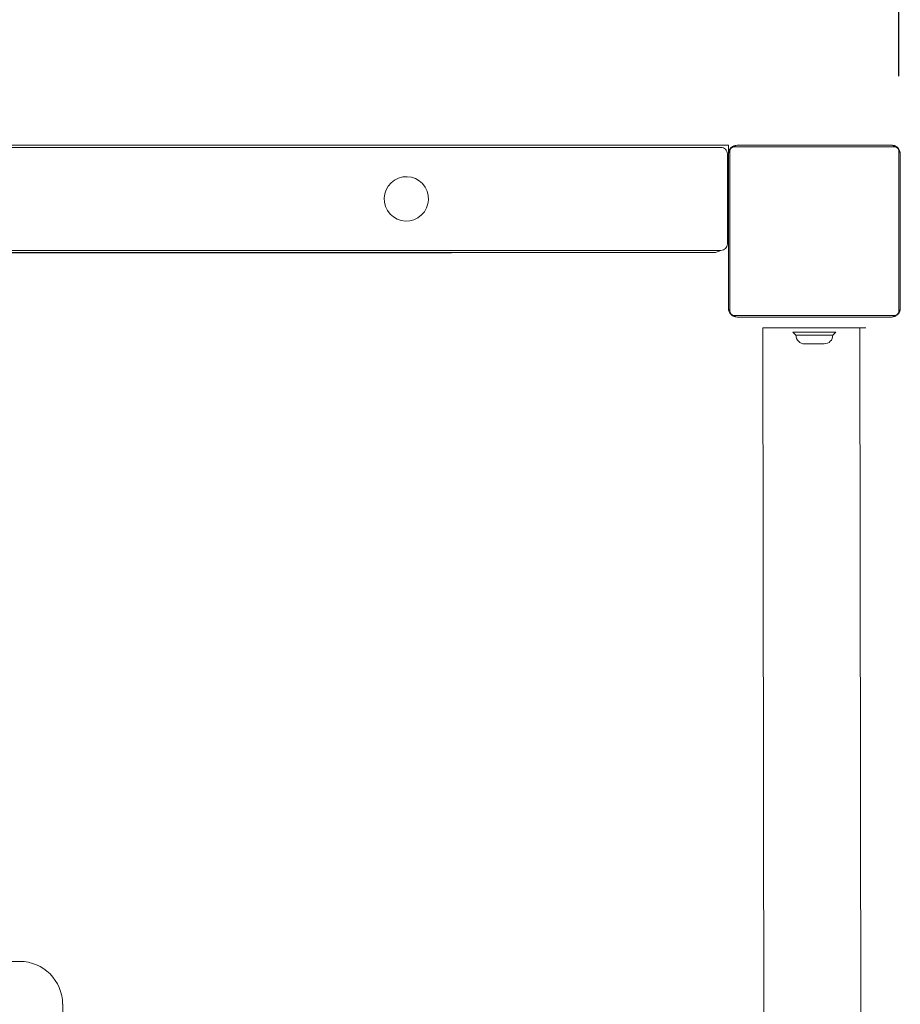
# Model space of a CAD drawing. Units: millimetres. Extents: x 4.5 to 17, y 6.5 to 23.7.
# Drawn here: x 10.2 to 11.3, y 16.5 to 17.8 of the extents above; entities that cross this region are included whole.
import ezdxf

# ---------------------------------------------------------------- set-up
doc = ezdxf.new("R2010")
doc.units = ezdxf.units.MM
doc.layers.add('SLD-0', color=179, linetype='Continuous')
doc.styles.add('SLDTEXTSTYLE1', font='TXT', dxfattribs={"width": 0.605})
doc.dimstyles.new('SLDDIMSTYLE1', dxfattribs={"dimtxt": 0.308198, "dimasz": 0.3556, "dimexe": 0, "dimexo": 0.0625, "dimgap": 0.07705, "dimtad": 1, "dimdec": 0, "dimlfac": 35, "dimrnd": 1e-09, "dimzin": 12, "dimdsep": 46, "dimtxsty": 'SLDTEXTSTYLE1', "dimsah": 1, "dimcen": 0.09, "dimadec": 0, "dimazin": 3, "dimtfac": 1, "dimtdec": 0, "dimtofl": 0, "dimtmove": 0, "dimatfit": 3, "dimfxl": 0, "dimfrac": 2, "dimtolj": 1, "dimtzin": 12, "dimarcsym": 0})

# ---------------------------------------------------------------- blocks, each defined once
blk = doc.blocks.new('_D')
at = {"layer": 'SLD-0'}
for p, q in [((4.5379, 17.7339), (4.5379, 23.406)), ((15.6236, 17.7339), (15.6236, 23.406)), ((4.5379, 23.306), (15.6236, 23.306))]:
    blk.add_line(p, q, dxfattribs=at)
for points in [[(4.5379, 23.306), (4.8935, 23.2679), (4.8935, 23.3441)], [(15.6236, 23.306), (15.268, 23.3441), (15.268, 23.2679)]]:
    blk.add_solid(points, dxfattribs=at)
at = {"layer": 'SLD-0', "insert": (9.7279, 23.7152), "char_height": 0.3175, "attachment_point": 1, "style": 'SLDTEXTSTYLE1'}
blk.add_mtext('388', dxfattribs=at)
blk = doc.blocks.new('_D_3')
at = {"layer": 'SLD-0'}
for p, q in [((8.8256, 17.726), (8.8256, 18.5372)), ((11.3359, 17.726), (11.3359, 18.5372)), ((8.8256, 18.4372), (11.3359, 18.4372))]:
    blk.add_line(p, q, dxfattribs=at)
for points in [[(8.8256, 18.4372), (9.1812, 18.3991), (9.1812, 18.4753)], [(11.3359, 18.4372), (10.9803, 18.4753), (10.9803, 18.3991)]]:
    blk.add_solid(points, dxfattribs=at)
at = {"layer": 'SLD-0', "insert": (9.8455, 18.8465), "char_height": 0.3175, "attachment_point": 1, "style": 'SLDTEXTSTYLE1'}
blk.add_mtext('88', dxfattribs=at)

msp = doc.modelspace()

# ---------------------------------------------------------------- linework, layer by layer
at = {"color": 7, "linetype": 'Continuous', "lineweight": 18}
for p, q in [((11.0993, 17.631), (9.0622, 17.631)), ((9.0693, 17.6339), (11.0922, 17.6339)), ((11.0922, 17.6339), (11.0922, 17.6339)), ((11.0922, 17.6339), (11.1093, 17.6339)), ((11.1093, 17.6225), (11.1093, 17.6339)), ((11.1113, 17.626), (11.1113, 17.4132)), ((11.33, 17.6319), (11.1172, 17.6319)), ((11.1207, 17.6339), (11.3264, 17.6339)), ((11.3359, 17.4132), (11.3359, 17.626)), ((11.1079, 17.5025), (11.1079, 17.6225)), ((11.1093, 17.4168), (11.1093, 17.6225)), ((11.3379, 17.6225), (11.3379, 17.4168)), ((9.0622, 17.4939), (11.0993, 17.4939)), ((11.0922, 17.491), (11.0993, 17.4939)), ((11.0922, 17.491), (9.0693, 17.491)), ((10.7407, 17.4908), (9.4207, 17.4908)), ((10.7407, 17.4908), (10.7407, 17.4908)), ((11.0922, 17.491), (11.0922, 17.491)), ((11.1172, 17.4073), (11.33, 17.4073)), ((11.3264, 17.4053), (11.1207, 17.4053)), ((11.155, 17.391), (11.163, 10.991)), ((11.155, 17.391), (11.155, 17.391)), ((11.155, 17.391), (11.2922, 17.391)), ((11.2922, 10.991), (11.2842, 17.391)), ((11.2922, 17.391), (11.2922, 17.391)), ((11.195, 17.3853), (11.195, 17.3853)), ((11.195, 17.3853), (11.199, 17.381)), ((11.2522, 17.3853), (11.195, 17.3853)), ((11.2482, 17.381), (11.2522, 17.3853)), ((11.2522, 17.3853), (11.2522, 17.3853)), ((11.2367, 17.3696), (11.2104, 17.3696)), ((10.1664, 16.5478), (9.995, 16.5478)), ((10.2236, 11.8829), (10.2236, 16.4906))]:
    msp.add_line(p, q, dxfattribs=at)
at = {"color": 8, "linetype": 'Continuous', "lineweight": 18}
for p, q in [((11.1079, 17.6225), (11.1093, 17.6225)), ((11.1079, 17.5025), (11.1079, 17.5025)), ((11.199, 17.381), (11.2482, 17.381))]:
    msp.add_line(p, q, dxfattribs=at)
at = {"color": 7, "linetype": 'Continuous', "lineweight": 18}
for centre, radius, start, end in [((11.0993, 17.6225), 0.00857, 359.9995, 89.9998), ((11.1137, 17.6223), 0.0044, 123.5083, 178.3851), ((11.1209, 17.6295), 0.0044, 91.6191, 146.4962), ((11.3263, 17.6295), 0.0044, 33.5033, 88.3814), ((11.3335, 17.6223), 0.0044, 1.6162, 56.4904), ((10.6807, 17.5625), 0.0295, 121.8369, 301.8369), ((10.6807, 17.5625), 0.0295, 301.8369, 121.8369), ((11.0993, 17.5025), 0.00857, 270, 0), ((11.1137, 17.4169), 0.0044, 181.6142, 236.4971), ((11.3335, 17.4169), 0.0044, 303.5042, 358.3845), ((11.1209, 17.4097), 0.0044, 213.5097, 268.3834), ((11.3263, 17.4097), 0.0044, 271.6161, 326.4908), ((11.2104, 17.381), 0.0114, 179.9997, 269.9999), ((11.2367, 17.381), 0.0114, 270, 0), ((10.1664, 16.4906), 0.0571, 0.0001, 90)]:
    msp.add_arc(centre, radius, start, end, dxfattribs=at)
for points, knots in [([(11.1093, 17.6225), (11.1093, 17.6232), (11.1094, 17.6249), (11.1102, 17.6272), (11.1113, 17.6291), (11.1125, 17.6304), (11.1138, 17.6316), (11.1154, 17.6326), (11.1178, 17.6337), (11.1195, 17.6338), (11.1207, 17.6339)], [0, 0, 0, 0, 0.143106, 0.299551, 0.405388, 0.48966, 0.574626, 0.683134, 0.780409, 1, 1, 1, 1]), ([(11.1172, 17.6319), (11.1166, 17.6319), (11.1158, 17.6318), (11.1145, 17.6313), (11.1136, 17.6308), (11.1129, 17.6301), (11.1123, 17.6294), (11.1117, 17.6284), (11.1113, 17.6272), (11.1113, 17.6264), (11.1113, 17.626)], [0, 0, 0, 0, 0.244992, 0.340925, 0.43765, 0.508578, 0.579548, 0.675603, 0.836539, 1, 1, 1, 1]), ([(11.3264, 17.6339), (11.3272, 17.6339), (11.3288, 17.6338), (11.3311, 17.633), (11.333, 17.6319), (11.3344, 17.6307), (11.3356, 17.6294), (11.3366, 17.6278), (11.3376, 17.6254), (11.3378, 17.6237), (11.3379, 17.6225)], [0, 0, 0, 0, 0.143102, 0.29955, 0.405382, 0.48966, 0.574626, 0.683134, 0.780406, 1, 1, 1, 1]), ([(11.3359, 17.626), (11.3359, 17.6266), (11.3358, 17.6274), (11.3353, 17.6287), (11.3348, 17.6296), (11.3341, 17.6303), (11.3334, 17.6309), (11.3323, 17.6315), (11.3312, 17.6319), (11.3304, 17.6319), (11.33, 17.6319)], [0, 0, 0, 0, 0.244987, 0.340914, 0.437651, 0.508571, 0.579559, 0.675602, 0.836531, 1, 1, 1, 1]), ([(11.1207, 17.4053), (11.12, 17.4054), (11.1183, 17.4055), (11.116, 17.4062), (11.1141, 17.4074), (11.1128, 17.4085), (11.1115, 17.4099), (11.1106, 17.4114), (11.1095, 17.4138), (11.1094, 17.4156), (11.1093, 17.4168)], [0, 0, 0, 0, 0.1431046, 0.2995507, 0.4053842, 0.4896638, 0.5746176, 0.6831295, 0.7804178, 1, 1, 1, 1]), ([(11.3379, 17.4168), (11.3378, 17.416), (11.3377, 17.4144), (11.337, 17.4121), (11.3358, 17.4102), (11.3347, 17.4088), (11.3333, 17.4076), (11.3318, 17.4066), (11.3294, 17.4056), (11.3276, 17.4054), (11.3264, 17.4053)], [0, 0, 0, 0, 0.143093, 0.299539, 0.405378, 0.489654, 0.57462, 0.683126, 0.780403, 1, 1, 1, 1]), ([(11.1113, 17.4132), (11.1113, 17.4126), (11.1114, 17.4118), (11.1119, 17.4105), (11.1124, 17.4097), (11.1131, 17.4089), (11.1138, 17.4083), (11.1148, 17.4077), (11.116, 17.4074), (11.1168, 17.4073), (11.1172, 17.4073)], [0, 0, 0, 0, 0.244986, 0.34093, 0.437645, 0.50859, 0.579554, 0.675597, 0.836536, 1, 1, 1, 1]), ([(11.33, 17.4073), (11.3306, 17.4073), (11.3314, 17.4074), (11.3327, 17.4079), (11.3335, 17.4084), (11.3343, 17.4091), (11.3349, 17.4098), (11.3355, 17.4109), (11.3358, 17.412), (11.3359, 17.4128), (11.3359, 17.4132)], [0, 0, 0, 0, 0.244992, 0.340924, 0.43764, 0.50858, 0.579554, 0.675608, 0.83654, 1, 1, 1, 1])]:
    msp.add_open_spline(points, degree=3, knots=knots, dxfattribs=at)

# ---------------------------------------------------------------- dimensions: what is measured, and where the dimension line sits
at = {"layer": 'SLD-0'}
dim = msp.add_linear_dim(base=(15.6236, 23.306), p1=(4.5379, 17.6339), p2=(15.6236, 17.6339), dimstyle='SLDDIMSTYLE1', dxfattribs=at)
dim.commit()
dim.dimension.update_dxf_attribs({"geometry": '_D', "text_midpoint": (10.0807, 23.306), "dimtype": 160})
dim = msp.add_linear_dim(base=(11.3359, 18.4372), p1=(8.8256, 17.626), p2=(11.3359, 17.626), angle=0, dimstyle='SLDDIMSTYLE1', dxfattribs=at)
dim.commit()
dim.dimension.update_dxf_attribs({"geometry": '_D_3', "text_midpoint": (10.0807, 18.4372), "dimtype": 160})

doc.saveas('drawing.dxf')
